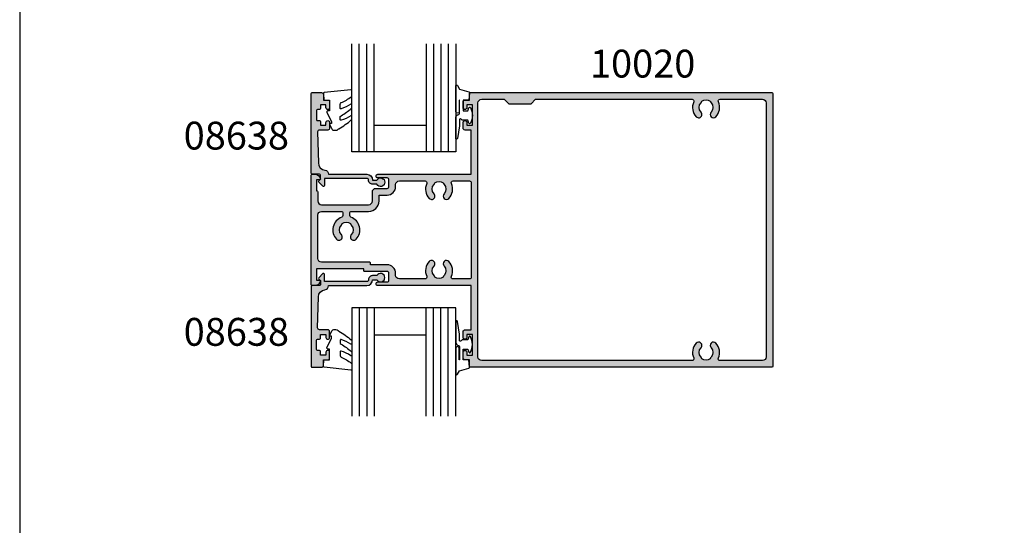
# Model space of a CAD drawing. Units: millimetres. Extents: x 0 to 531, y 0 to 723.
# Drawn here: x 0 to 265, y 138 to 274 of the extents above; entities that cross this region are included whole.
import ezdxf

# ---------------------------------------------------------------- set-up
doc = ezdxf.new("R2010")
doc.units = ezdxf.units.MM
doc.layers.get('0').update_dxf_attribs({"plot": 0})
for name, color, linetype in [('08638$0$APL Hatch', 253, 'Continuous'), ('08638$0$APL Joinery', 2, 'Continuous'), ('10020$0$APL Hatch', 253, 'Continuous'), ('10020$0$APL Joinery', 2, 'Continuous'), ('APL Joinery', 2, 'Continuous'), ('APL Notes', 7, 'Continuous'), ('General', 7, 'Continuous'), ('Joinery', 2, 'Continuous')]:
    doc.layers.add(name, color=color, linetype=linetype)
doc.styles.add('Arial-Bold', font='arialbd.ttf')

# ---------------------------------------------------------------- blocks, each defined once
blk = doc.blocks.new('9010312r')
at = {"layer": 'Joinery', "color": 252, "linetype": 'Continuous', "flags": 128}
blk.add_lwpolyline([(-3.700000000000273, -3.112162041980582), (-3.700000000000273, 3.750000000000057, -0.7673269879789621), (-3.233493649054196, 3.875000000000057), (-2.678392146939359, 2.913535994979384), (-0.1702504641469318, 2.241481456572274, -0.3626955242591878), (0.01418906484065019, 1.979333054671088), (-0.1499999999999204, 0), (-1.700000000000273, 0), (-1.700000000000273, -2.900000000000091), (-0.4498370779880929, -2.900000000000091), (-0.1881506327076181, -2.074457630187112, -0.6640183420487276), (0.2707511573059378, -2.032352941176555, -0.250000000000001), (0.2707511573059946, -6.267647058823627, -0.6640183420487096), (-0.1881506327073907, -6.225542369812956), (-0.4498370779880929, -5.400000000000091), (-1.999837077988275, -5.400000000000091), (-2.273527966956635, -5.126309111031787, 0.6681785464135807), (-2.700304662253245, -5.303085743066731), (-2.70030507338123, -6.927797075589524), (-3.202665138193709, -10.34063861445406, -0.9294717386060578), (-3.700000000000273, -10.30423166271237), (-3.700000000000273, -4.837162039802649, -0.3563939586926081), (-2.900000000000261, -3.85736614268933, 0.3563939586925716), (-2.700000000000273, -3.612417168411071), (-2.700000000000216, -0.02499999999997726, 0.9999999999999999), (-2.750000000000284, -0.02499999999997726), (-2.750000000000284, -3.112162041980582, -0.9999999999999999), (-3.699999995644475, -3.112162041980582)], format="xyb", dxfattribs=at)
blk = doc.blocks.new('9010260L')
at = {"layer": 'Joinery', "color": 252, "linetype": 'Continuous', "flags": 128}
blk.add_lwpolyline([(4.763081616780426, -5.447915956349291, -0.4991631999369929), (4.507596119099929, -5.255766640589002), (4.507596119099929, -4.659083557038684, -0.2720725012048106), (4.764281872721853, -4.222279049839571, 0.05542087594073555), (7.540912905117693, -2.244395229166628, 0.2134333709620202), (7.707596119099918, -1.871702433208895), (7.707596119099946, -1.257703842824753, 0.6064770642946059), (7.393042719276707, -1.093760198272918, -0.0778026134852497), (4.766564995924455, -2.377379200379451, -0.5048527223647301), (4.507596119099901, -2.186270143644677), (4.507596119100015, -1.171348789143579, -0.3020576082188059), (4.814074575851251, -0.7103179742313728, 0.0678144351682658), (7.509812808122973, 0.8794771684303413, 0.2295412802047894), (7.699999995644419, 1.271925918236121), (7.699999995644419, 2.526869383082627, 0.4607623830565046), (7.411090109705299, 2.77382286205426), (0.2110901140607382, 1.996953478971591, 0.3941429072290372), (0.0009513254769473178, 1.728211064312987), (0.152150201784508, -1.989519660128281e-13), (1.699999995644419, -1.989519660128281e-13), (1.699999995644419, -2.90000000000029), (1.199999995644419, -2.90000000000029, 0.5486826681767416), (0.973443804326692, -3.255699064213772), (2.199999995644419, -5.884709086297931), (2.199999995644419, -6.364392571535035), (1.936602536023145, -6.364392571535035, 0.5773502691896264), (1.731698725455303, -6.719296382103011), (2.420158645608012, -7.911743942782294, 0.2679491924311221), (2.853171347500222, -8.161743942782294), (3.407596119099935, -8.161743942782294, 0.2238716985268081), (4.024676778437453, -7.870872079769001, -0.1222270110287074), (4.218194548793491, -7.727476211394887, 0.0461487875582768), (7.526115078421697, -5.374447712785468, 0.2184468557088208), (7.700000000000216, -4.995437217381777), (7.700000000000216, -4.404752337208222, 0.5970869766259792), (7.390010237866619, -4.237712664597794, -0.07543949844125579)], format="xyb", close=True, dxfattribs=at)
blk = doc.blocks.new('10020')
at = {"layer": '10020$0$APL Hatch'}
h = blk.add_hatch(color=256, dxfattribs=at)
h.dxf.hatch_style = 1
h.paths.add_polyline_path([(124.4999999999891, 36.7499999992833, 0.4142135623731034), (124.2499999999891, 36.9999999992833), (42.89999999999237, 36.9999999992833, 0.4142135623730951), (42.69999999998983, 36.79999999928076), (42.69999999998983, 34.9999999992833), (41.4999999999891, 34.9999999992833, 0.4142135623730959), (40.9999999999891, 34.4999999992833), (40.9999999999891, 32.94999999928039, 1), (41.9999999999891, 32.94999999928039), (41.9999999999891, 33.69999999928039), (43.4999999999891, 33.69999999928039), (43.4999999999891, 28.19999999928039), (41.9999999999891, 28.19999999928039), (41.9999999999891, 28.94999999928039, 1), (40.9999999999891, 28.94999999928039), (40.99999999998909, 27.39999999927748, 0.4142135623730971), (41.49999999998909, 26.89999999927748), (43.19999999998982, 26.89999999927748), (43.19999999998982, 14.99999999928285), (18.0000000000393, 15.00000000071304, 1), (18.00000000002511, 14.00000000071304), (20.50000000001092, 14.00000000071304, -0.4142135623730951), (21.00000000001092, 13.50000000071304), (21.00000000001092, 11.70000000071013, -0.414213562400233), (20.49999999996459, 11.20000000071013), (17.51599132710704, 11.19999999956553, 0.4142135622607471), (16.51599132749062, 10.19999999956553), (16.51599132749062, 7.799999999287593, -0.4142135624059957), (15.51599132737829, 6.799999999287593), (2.799999999897864, 6.800000000715954, -0.4142135623401965), (1.800000000010186, 7.800000000715954), (1.800000000010193, 10.30000000071595, 0.4142135623730957), (1.600000000013104, 10.50000000071304), (1.500000000010921, 10.50000000071304), (1.500000000010928, 13.50000000071304), (2.250000000009933, 13.50000000071304, 0.4744978678081279), (2.494948974290374, 13.80000000071569, 0.356393958692392), (1.025255128624913, 15.00000000071259), (0.2500000007186571, 15.00000000071304, 0.4142135623732614), (1.4210854715202e-14, 14.74999999999454), (0, -14.74999999928696, 0.4142135623730951), (0.25, -14.99999999928696), (1.025255128610965, -14.99999999928696, 0.3563939586921998), (2.494948974279389, -13.79999999928991, 0.4744978678085132), (2.249999999999019, -13.49999999928695), (1.5, -13.49999999928696), (1.500000000000007, -10.49999999928696), (14.20000000000073, -10.49999999928696), (14.20000000000073, -10.99999999928878, 0.4142135623730951), (14.40000000000328, -11.19999999929132), (20.5, -11.19999999929132, -0.4142135623730951), (21, -11.69999999929132), (21, -13.49999999928696, -0.4142135623730951), (20.5, -13.99999999928696), (18, -13.99999999928696, 1), (17.99999999999358, -14.99999999928696), (43.20000000000164, -14.99999999961075), (43.19999999998981, -26.89999999929934), (41.49999999998909, -26.89999999929933, 0.4142135623730975), (40.99999999998909, -27.39999999929933), (40.99999999998909, -28.94999999929496, 1), (41.99999999998909, -28.94999999929496), (41.99999999998909, -28.19999999929496), (43.49999999998909, -28.19999999929497), (43.49999999998909, -33.69999999929497), (41.99999999998909, -33.69999999929497), (41.99999999998909, -32.94999999929496, 1), (40.99999999998909, -32.94999999929496), (40.99999999998909, -34.49999999929059, 0.4142135623730915), (41.49999999998908, -34.99999999929059), (42.69999999998981, -34.99999999929062), (42.69999999998981, -36.7999999992917, 0.4142135623730952), (42.89999999998872, -36.99999999929061), (124.2499999999891, -36.99999999929062, 0.4142135623730951), (124.4999999999891, -36.74999999929062)])
h.paths.add_polyline_path([(43.20000000000437, 12.69999999928403), (43.20000000000437, -12.69999999929133, -0.4142135623735778), (42.70000000000354, -13.19999999929133), (38.28627391976228, -13.19999999928405, -0.5439851197192995), (37.83014996323602, -12.49518072218885, 0.3034605171255297), (37.15499053506085, -8.494827663938352, 1), (35.84589962597228, -9.730255116983084, -0.3973597071195385), (35.84589962597278, -12.26974488157479, 0.143224858911617), (35.61620681977044, -12.71976037247717, -0.2959768337491834), (33.38468334126537, -12.71976037247758, 0.143224858911626), (33.15499053506342, -12.2697448815761, -0.397359707119404), (33.15499053506284, -9.730255116984345, 1), (31.84589962597631, -8.494827663938818, 0.3034605171242543), (31.17074019779512, -12.4951807221717, -0.543985119718028), (30.71461624125521, -13.19999999928405), (23.80000000000033, -13.19999999929133, -0.4142135623734032), (22.79999999999928, -12.19999999929133), (22.79999999999928, -11.69999999929262, 0.4142135623730957), (20.50000000000234, -9.399999999295684), (16, -9.399999999295687), (16, -8.899999999292959, 0.4142135623730949), (15.79999999999837, -8.699999999291322), (2.800000000010193, -8.699999999291322, -0.4142135623730951), (1.800000000010193, -7.699999999291322), (1.800000000010193, 4.000000000713044, -0.4142135623730951), (2.800000000010193, 5.000000000713044), (8.100000000084044, 5.000000000713044, -0.4142135623735436), (8.600000000084044, 4.500000000712278), (8.600000000083135, 3.90656544509862, -0.3166329175991256), (8.268728323026941, 3.435894909548342, 0.5408094336680261), (6.845899625966936, -2.505172335339985, 1), (8.154990535056406, -1.269744882296234, -0.3973597071193246), (8.154990535056108, 1.269744882294477, 0.1432248589120757), (8.384683341258231, 1.719760373197541, -0.2959768337492008), (10.61620681976365, 1.719760373197472, 0.1432248589114639), (10.84589962596582, 1.269744882295733, -0.3973597071195181), (10.84589962596548, -1.2697448822961, 1), (12.15499053505367, -2.505172335341605, 0.5408830596573141), (10.73137892543988, 3.436175471287834, -0.3166955930414942), (10.40000000008241, 3.906884439963889), (10.40000000008332, 4.500000000713811, -0.4142135624635077), (10.90000000023843, 5.000000000713044), (15.51599132661426, 4.999999999281044, 0.4142135624639579), (18.31599132748625, 7.799999999284403), (18.31599132748625, 9.399999999489864), (20.5000000055708, 9.400000000562159, 0.4142135624004163), (22.80000000578367, 11.70000000056048), (22.80000000578367, 12.20000000281652, -0.4142135623731149), (23.80000000225125, 13.19999999928403), (30.71461624125217, 13.19999999928358, -0.5439851197181903), (31.17074019778763, 12.49518072217923, 0.3034605171249907), (31.84589962597813, 8.49482766393596, 1), (33.15499053506481, 9.730255116982688, -0.3973597071198535), (33.15499053506342, 12.26974488157608, 0.1432248589116307), (33.38468334126537, 12.71976037247758, -0.2959768337492215), (35.61620681977093, 12.71976037247758, 0.1432248589118403), (35.84589962597304, 12.26974488157498, -0.3973597071194466), (35.84589962597263, 9.730255116983926, 1), (37.15499053506097, 8.494827663938093, 0.3034605171243258), (37.83014996323097, 12.49518072216786, -0.5439851197192539), (38.28627391977251, 13.19999999928403), (42.70000000000437, 13.19999999928403, -0.4142135623730951)], flags=16)
h.paths.add_polyline_path([(44.9999999999891, 34.19999999928312, -0.4142135623730951), (45.9999999999891, 35.19999999928312), (52.09999999998901, 35.19999999928312), (53.29999999998905, 33.9999999992833), (59.29999999998905, 33.99999999928308), (60.49999999998887, 35.19999999928312), (102.7137285726133, 35.19999999928335, -0.5439851197182022), (103.1698525291495, 34.49518072217789, 0.3034605171249196), (103.8450119573395, 30.49482766393486, 1), (105.1541028664268, 31.73025511698185, -0.397359707119799), (105.1541028664254, 34.26974488157461, 0.1432248589118573), (105.3837956726278, 34.71976037247686, -0.2959768337492585), (107.6153191511326, 34.71976037247632, 0.1432248589116008), (107.8450119573346, 34.26974488157457, -0.3973597071194642), (107.8450119573344, 31.7302551169836, 1), (109.1541028664239, 30.49482766393806, 0.3034605171242037), (109.8292622945923, 34.49518072216618, -0.543985119719289), (110.2853862511343, 35.19999999928312), (121.6999999999889, 35.19999999928312, -0.4142135623730929), (122.6999999999889, 34.19999999928313), (122.6999999999894, -34.19999999929498, -0.4142135623730929), (121.6999999999894, -35.19999999929499), (110.2853862511452, -35.1999999992952, -0.543985119718659), (109.8292622946093, -34.49518072218913, 0.3034605171254366), (109.1541028664197, -30.49482766393866, 1), (107.8450119573326, -31.73025511698673, -0.3973597071199121), (107.8450119573345, -34.26974488157978, 0.1432248589115404), (107.6153191511328, -34.71976037248108, -0.2959768337493984), (105.3837956726275, -34.71976037248131, 0.1432248589116947), (105.1541028664256, -34.26974488157984, -0.3973597071194476), (105.1541028664253, -31.73025511698894, 1), (103.8450119573343, -30.49482766394496, 0.3034605171244853), (103.1698525291773, -34.49518072217352, -0.5439851197203439), (102.7137285726344, -35.19999999929451), (45.99999999998909, -35.19999999929497, -0.4142135623730974), (44.99999999998909, -34.19999999929497)], flags=16)
at = {"layer": '10020$0$APL Joinery'}
for points in [[(20.50000000001092, 11.20000000071013, 0.414213562373095), (21.00000000001092, 11.70000000071013), (21.00000000001092, 13.50000000071304, 0.414213562373095), (20.50000000001092, 14.00000000071304), (18.00000000001092, 14.00000000071304, -0.9999999999999999), (18.00000000001092, 15.00000000071304), (43.19999999998982, 14.99999999928285), (43.19999999998982, 26.89999999927748), (41.49999999998909, 26.89999999927748, -0.414213562373095), (40.99999999998909, 27.39999999927748), (40.9999999999891, 28.94999999928039, -0.9999999999999999), (41.9999999999891, 28.94999999928039), (41.9999999999891, 28.19999999928039), (43.4999999999891, 28.19999999928039), (43.4999999999891, 33.69999999928039), (41.9999999999891, 33.69999999928039), (41.9999999999891, 32.94999999928039, -0.9999999999999999), (40.9999999999891, 32.94999999928039), (40.9999999999891, 34.4999999992833, -0.414213562373095), (41.4999999999891, 34.9999999992833), (42.69999999998983, 34.9999999992833), (42.69999999998983, 36.79999999927894, -0.414213562373095), (42.89999999999056, 36.9999999992833), (124.2499999999891, 36.9999999992833, -0.414213562373095), (124.4999999999891, 36.74999999928329), (124.4999999999891, -36.74999999929062, -0.414213562373095), (124.2499999999891, -36.99999999929062), (42.89999999999054, -36.99999999929061, -0.414213562373095), (42.69999999998981, -36.79999999929352), (42.69999999998981, -34.99999999929061), (41.49999999998909, -34.99999999929059, -0.414213562373095), (40.99999999998909, -34.49999999929059), (40.99999999998909, -32.94999999929496, -0.9999999999999999), (41.99999999998909, -32.94999999929496), (41.99999999998909, -33.69999999929496), (43.49999999998909, -33.69999999929497), (43.49999999998909, -28.19999999929497), (41.99999999998909, -28.19999999929496), (41.99999999998909, -28.94999999929496, -0.9999999999999999), (40.99999999998909, -28.94999999929496), (40.99999999998909, -27.39999999929933, -0.414213562373095), (41.49999999998909, -26.89999999929933), (43.19999999998981, -26.89999999929934), (43.20000000000164, -14.99999999961074), (18, -14.99999999928696, -0.9999999999999999), (18, -13.99999999928696), (20.5, -13.99999999928696, 0.414213562373095), (21, -13.49999999928696), (21, -11.69999999929132, 0.414213562373095), (20.5, -11.19999999929132), (14.40000000000146, -11.19999999929132, -0.414213562373095), (14.20000000000073, -10.99999999928696), (14.20000000000073, -10.49999999928696), (1.5, -10.49999999928696), (1.5, -13.49999999928696), (2.25, -13.49999999928696, -0.4744978678072459), (2.494948974279396, -13.79999999928987, -0.356393958693017), (1.025255128606659, -14.99999999928696), (0.25, -14.99999999928696, -0.414213562373095), (0, -14.74999999928696), (7.105427357601002e-15, 14.74999999928696, -0.414213562373095), (0.250000000010921, 15.00000000071304), (1.025255128621218, 15.00000000071259, -0.3563939586930347), (2.494948974290317, 13.80000000071595, -0.4744978678072459), (2.250000000010921, 13.50000000071304), (1.500000000010921, 13.50000000071304), (1.500000000010921, 10.50000000071304), (1.600000000013104, 10.50000000071304, -0.414213562373095), (1.800000000010193, 10.30000000071595), (1.800000000010193, 7.800000000715954, 0.414213562373095), (2.800000000010193, 6.800000000715954), (15.51599132749062, 6.799999999287593, 0.414213562373095), (16.51599132749062, 7.799999999287593), (16.51599132749062, 10.19999999956553, -0.414213562373095), (17.51599132749062, 11.19999999956553), (20.49999999999955, 11.19999999928905)], [(20.5000000057853, 9.400000000562159, 0.4142135623736278), (22.80000000578367, 11.70000000056461), (22.80000000578367, 12.20000000056461, -0.414213562373095), (23.79999999999928, 13.19999999928403), (30.71461624125187, 13.19999999928358, -0.5439851197187732), (31.17074019778739, 12.49518072217869, 0.3034605171243696), (31.84589962597284, 8.494827663941564, 1.000000000000165), (33.15499053506301, 9.730255116984594, -0.3973597071193504), (33.15499053506301, 12.26974488157565, 0.1432248589118), (33.38468334126538, 12.71976037247758, -0.295976833749221), (35.61620681977093, 12.71976037247758, 0.143224858911757), (35.84589962597284, 12.26974488157519, -0.3973597071194461), (35.84589962597284, 9.73025511698414, 0.9999999999995225), (37.1549905350621, 8.49482766393929, 0.3034605171244942), (37.83014996322937, 12.49518072217141, -0.5439851197197448), (38.28627391977717, 13.19999999928403), (42.70000000000437, 13.19999999928403, -0.414213562373095), (43.20000000000437, 12.69999999928403), (43.20000000000437, -12.69999999929133, -0.414213562373095), (42.70000000000437, -13.19999999929133), (38.28627391975078, -13.19999999928405, -0.5439851197200216), (37.83014996324118, -12.49518072217734, 0.3034605171243009), (37.15499053506347, -8.49482766394113, 0.9999999999988795), (35.8458996259733, -9.73025511698416, -0.3973597071193985), (35.84589962597238, -12.26974488157521, 0.1432248589114415), (35.61620681977047, -12.71976037247715, -0.2959768337491874), (33.38468334126537, -12.7197603724776, 0.1432248589118), (33.15499053506301, -12.26974488157567, -0.3973597071193504), (33.15499053506301, -9.73025511698416, 1.000000000000083), (31.84589962597284, -8.494827663942495, 0.303460517124041), (31.17074019779603, -12.49518072217371, -0.543985119718768), (30.71461624125186, -13.19999999928405), (23.79999999999928, -13.19999999929133, -0.414213562373095), (22.79999999999928, -12.19999999929132), (22.79999999999928, -11.69999999929132, 0.4142135623732283), (20.5, -9.399999999295687), (16, -9.399999999295687), (16, -8.899999999295687, 0.4142135623757589), (15.79999999999928, -8.699999999291322), (2.800000000010193, -8.699999999291322, -0.414213562373095), (1.800000000010193, -7.699999999291322), (1.800000000010193, 4.000000000713044, -0.414213562373095), (2.800000000010193, 5.000000000713044), (8.100000000084044, 5.000000000713044, -0.414213562373095), (8.600000000084044, 4.500000000713044), (8.600000000083135, 3.906565445100568, -0.3166329175998567), (8.268728323027524, 3.435894909548551, 0.5408094336679624), (6.84589962596602, -2.505172335339012, 0.9999999999999999), (8.154990535055738, -1.269744882295527, -0.3973597071193984), (8.154990535057102, 1.269744882295527, 0.1432248589116273), (8.384683341258103, 1.71976037319746, -0.295976833749221), (10.61620681976365, 1.71976037319746, 0.1432248589115415), (10.84589962596602, 1.269744882295527, -0.3973597071193504), (10.84589962596602, -1.269744882295527, 1), (12.15499053505483, -2.505172335340376, 0.5408830596578447), (10.73137892543264, 3.436175471290426, -0.3166955930423095), (10.40000000008241, 3.906884439973055), (10.40000000008332, 4.500000000713044, -0.414213562373095), (10.90000000008332, 5.000000000713044), (15.51599132749062, 4.999999999281044, 0.4142135623726205), (18.31599132748625, 7.799999999287593), (18.31599132748625, 9.399999999489864), (20.49999999978127, 9.399999999286138)]]:
    blk.add_lwpolyline(points, format="xyb", dxfattribs=at)
blk.add_lwpolyline([(105.1541028664253, -31.73025511698894, 0.999999999999816), (103.8450119573345, -30.49482766394478, 0.3034605171248929), (103.1698525291795, -34.49518072217826, -0.5439851197208084), (102.7137285726285, -35.19999999929452), (45.99999999998909, -35.19999999929497, -0.414213562373095), (44.99999999998909, -34.19999999929497), (44.9999999999891, 34.19999999928312, -0.414213562373095), (45.9999999999891, 35.19999999928312), (52.09999999998901, 35.19999999928312), (53.29999999998905, 33.9999999992833), (59.29999999998905, 33.99999999928308), (60.49999999998887, 35.19999999928312), (102.7137285726135, 35.19999999928335, -0.5439851197187672), (103.169852529149, 34.49518072217687, 0.3034605171242871), (103.8450119573345, 30.4948276639402, 0.9999999999999999), (105.1541028664251, 31.73025511698368, -0.3973597071194321), (105.1541028664256, 34.26974488157474, 0.1432248589117178), (105.3837956726275, 34.71976037247667, -0.2959768337492934), (107.6153191511326, 34.71976037247667, 0.1432248589116371), (107.8450119573345, 34.26974488157474, -0.397359707119481), (107.8450119573345, 31.73025511698368, 0.9999999999999999), (109.1541028664251, 30.49482766393929, 0.3034605171243943), (109.8292622945905, 34.49518072217005, -0.5439851197194798), (110.2853862511388, 35.19999999928312), (121.6999999999889, 35.19999999928312, -0.414213562373095), (122.6999999999889, 34.19999999928312), (122.6999999999894, -34.19999999929499, -0.414213562373095), (121.6999999999894, -35.19999999929499), (110.2853862511452, -35.1999999992952, -0.5439851197192436), (109.8292622946096, -34.49518072218827, 0.3034605171248312), (109.1541028664246, -30.49482766394387, 0.9999999999999999), (107.8450119573345, -31.73025511698872, -0.397359707119481), (107.8450119573345, -34.26974488157977, 0.1432248589116233), (107.6153191511326, -34.71976037248125, -0.2959768337493591), (105.3837956726275, -34.71976037248125, 0.1432248589117043), (105.1541028664255, -34.26974488157977, -0.3973597071194324)], format="xyb", close=True, dxfattribs=at)
blk = doc.blocks.new('08638')
at = {"layer": '08638$0$APL Hatch'}
h = blk.add_hatch(color=256, dxfattribs=at)
edge = h.paths.add_edge_path()
edge.add_arc((15.00000000000006, -1.599999999999682), 0.5, 0, 90)
edge.add_line((15.00000000000006, -1.099999999999682), (3.600000000000136, -1.099999999999454))
edge.add_line((3.600000000000136, -1.099999999999454), (3.600000000000136, -3.057106781193511))
edge.add_arc((3.34999999999997, -3.057106781193509), 0.2500000000001665, 225.0000000000089, 359.9999999999996, ccw=False)
edge.add_line((3.173223304703242, -3.233883476490291), (2.073223304705152, -2.133883476491405))
edge.add_arc((2.25, -1.957106781194739), 0.249999999998756, 135.0000000002948, 225.0000000002948, ccw=False)
edge.add_line((2.073223304703333, -1.780330085899891), (2.5, -1.353553390603224))
edge.add_line((2.5, -1.353553390603224), (2.500000000000227, -0.25))
edge.add_arc((2.250000000000227, -0.2500000000002274), 0.25, 5.211020790109826e-11, 90.00000000005213)
edge.add_line((2.25, -2.273736754432321e-13), (0.2878679656438967, 0))
edge.add_arc((0.2878679656439906, 0.2878679656439906), 0.2878679656439906, 179.9999999999846, 269.99999999998136, ccw=False)
edge.add_line((0, 0.2878679656440681), (-2.273736754432321e-13, 21.75))
edge.add_arc((0.2499999999997726, 21.75), 0.25, 90, 180, ccw=False)
edge.add_line((0.2499999999997726, 22), (2.799999999999955, 22))
edge.add_arc((2.800000000000068, 21.50000000000011), 0.4999999999998863, 1.3017142919125035e-11, 90.00000000001302, ccw=False)
edge.add_line((3.299999999999955, 21.50000000000023), (3.299999999999955, 20.00000000000011))
edge.add_line((3.299999999999955, 20.00000000000011), (4.5, 19.99999999999989))
edge.add_arc((4.5, 19.49999999999989), 0.5, 0, 90, ccw=False)
edge.add_line((5, 19.49999999999989), (5, 17.94999999999993))
edge.add_arc((4.5, 17.94999999999993), 0.5, -180, 0, ccw=False)
edge.add_line((4, 17.94999999999993), (4, 18.70000000000005))
edge.add_line((4, 18.70000000000005), (2.500000000000227, 18.70000000000005))
edge.add_line((2.500000000000227, 18.70000000000005), (2.5, 17.69999999999982))
edge.add_arc((2.25, 17.69999999999982), 0.25, -90, 0, ccw=False)
edge.add_line((2.25, 17.44999999999982), (1.749999999999773, 17.44999999999982))
edge.add_arc((1.749999999999773, 17.19999999999982), 0.25, 90, 180)
edge.add_line((1.499999999999773, 17.19999999999982), (1.499999999999716, 14.69999999999993))
edge.add_arc((1.749999999999829, 14.69999999999993), 0.2500000000001137, 180, 269.999999999987)
edge.add_line((1.749999999999773, 14.44999999999982), (2.25, 14.44999999999993))
edge.add_arc((2.25, 14.19999999999993), 0.25, 0, 90, ccw=False)
edge.add_line((2.5, 14.19999999999993), (2.5, 13.20000000000005))
edge.add_line((2.5, 13.20000000000005), (4, 13.19999999999993))
edge.add_line((4, 13.19999999999993), (4, 13.94999999999993))
edge.add_arc((4.5, 13.95000000000005), 0.5, 1.3017142919125035e-11, 180.000000000013, ccw=False)
edge.add_line((5, 13.95000000000016), (5.000000000000227, 12.40000000000009))
edge.add_arc((4.500000000000227, 12.40000000000009), 0.5, -90, 0, ccw=False)
edge.add_line((4.500000000000227, 11.90000000000009), (2.240058386999408, 11.89999999999986))
edge.add_arc((2.240058386999249, 11.39999999999987), 0.4999999999999893, 89.99999999998184, 181.4465556865566)
edge.add_line((1.740217733301051, 11.38737776127027), (1.950769923104017, 3.049511045081086))
edge.add_arc((3.950132537897016, 3.10000000000021), 2.000000000000181, 181.446555686577, 263.5148335461281)
edge.add_arc((3.600000000000092, 0.019836496887641), 1.099999999999953, -2.6147972675971687e-12, 83.51483354612333, ccw=False)
edge.add_line((4.700000000000045, 0.01983649688759215), (4.700000000000045, 4.547473508864641e-13))
edge.add_line((4.700000000000045, 4.547473508864641e-13), (15.00000000000035, -1.13686837721616e-13))
edge.add_arc((15.00000000000019, -1.600000000000115), 1.600000000000001, 7.389644451905042e-12, 89.99999999999432, ccw=False)
edge.add_line((16.60000000000019, -1.599999999999909), (17.74004950616388, -1.599999999999884))
edge.add_arc((18.75000000000028, -2.149999999999674), 1.150000000000061, -151.42812185765888, 151.4281218577047, ccw=False)
edge.add_line((17.74004950616433, -2.700000000000273), (16.5999999999996, -2.700000000000045))
edge.add_arc((16.59999999999992, -1.600000000000187), 1.099999999999859, 179.9999999999737, 269.99999999998334, ccw=False)
at = {"layer": '08638$0$APL Joinery', "linetype": 'Continuous'}
blk.add_lwpolyline([(15.50000000000006, -1.599999999999682, 0.414213562373095), (15.00000000000006, -1.099999999999682), (3.600000000000136, -1.099999999999454), (3.600000000000136, -3.057106781193511, -0.6681786379192403), (3.173223304703242, -3.233883476490291), (2.073223304705152, -2.133883476491405, -0.414213562373095), (2.073223304703333, -1.780330085899891), (2.5, -1.353553390603224), (2.500000000000227, -0.25, 0.4142135623730951), (2.25, -2.273736754432321e-13), (0.2878679656438968, 0, -0.4142135623730784), (0, 0.2878679656440681), (-2.273736754432321e-13, 21.75, -0.414213562373095), (0.2499999999997726, 22), (2.799999999999955, 22, -0.414213562373095), (3.299999999999955, 21.50000000000023), (3.299999999999955, 20.00000000000011), (4.5, 19.99999999999989, -0.414213562373095), (5, 19.49999999999989), (5, 17.94999999999993, -0.9999999999999999), (4, 17.94999999999993), (4, 18.70000000000005), (2.500000000000227, 18.70000000000005), (2.5, 17.69999999999982, -0.414213562373095), (2.25, 17.44999999999982), (1.749999999999773, 17.44999999999982, 0.414213562373095), (1.499999999999773, 17.19999999999982), (1.499999999999716, 14.69999999999993, 0.4142135623730284), (1.749999999999773, 14.44999999999982), (2.25, 14.44999999999993, -0.414213562373095), (2.5, 14.19999999999993), (2.5, 13.20000000000005), (4, 13.19999999999993), (4, 13.94999999999993, -0.9999999999999999), (5, 13.95000000000016), (5.000000000000227, 12.40000000000009, -0.414213562373095), (4.500000000000227, 11.90000000000009), (2.240058386999408, 11.89999999999986, 0.4216277665658038), (1.740217733301051, 11.38737776127027), (1.950769923104017, 3.049511045081086, 0.3742242816206591), (3.724240577963564, 1.112797739927485, -0.3814371313442928), (4.700000000000045, 0.01983649688759215), (4.700000000000045, 4.547473508864641e-13), (15.00000000000035, -1.13686837721616e-13, -0.4142135623730283), (16.60000000000019, -1.599999999999909), (17.74004950616388, -1.599999999999884, -3.927182716064489), (17.74004950616433, -2.700000000000273), (16.5999999999996, -2.700000000000045, -0.4142135623731446)], format="xyb", close=True, dxfattribs=at)

msp = doc.modelspace()

# ---------------------------------------------------------------- linework, layer by layer
msp.add_lwpolyline([(530.9999991921495, 1.108869582822081e-07), (530.9999991921495, 723.000000110887), (-8.078504833974876e-07, 723.000000110887), (-8.078504833974876e-07, 1.108869582822081e-07)], close=True)
at = {"layer": 'APL Joinery', "color": 7}
for p, q in [((95.57809798311416, 196.7221587292975), (95.57809798311416, 167.580844402934)), ((109.5780979831142, 167.580844402934), (109.5780979831142, 196.7221587292938))]:
    msp.add_line(p, q, dxfattribs=at)
at = {"layer": 'APL Joinery', "color": 8}
for points in [[(91.57809798311416, 238.7221587278641), (91.57809798311416, 267.8634730542276)], [(93.57809798311416, 238.7221587278641), (93.57809798311416, 267.8634730542276)], [(111.5780979831142, 267.8634730542276), (111.5780979831142, 238.7221587278677)], [(113.5780979831142, 267.8634730542276), (113.5780979831142, 238.7221587278677)], [(115.5780979831142, 267.8634730542276), (115.5780979831142, 238.7221587278677)], [(91.57809798311416, 196.7221587292975), (91.57809798311416, 167.580844402934)], [(93.57809798311416, 196.7221587292975), (93.57809798311416, 167.580844402934)], [(111.5780979831142, 167.580844402934), (111.5780979831142, 196.7221587292938)], [(113.5780979831142, 167.580844402934), (113.5780979831142, 196.7221587292938)], [(115.5780979831142, 167.580844402934), (115.5780979831142, 196.7221587292938)]]:
    msp.add_lwpolyline(points, dxfattribs=at)
at = {"layer": 'APL Joinery', "color": 7}
for points in [[(95.57809798311416, 245.9721587278677), (109.5780979831142, 245.9721587278677), (109.5780979831142, 238.7221587278677), (95.57809798311416, 238.7221587278677)], [(95.57809798311416, 189.4721587292938), (109.5780979831142, 189.4721587292938), (109.5780979831142, 196.7221587292938), (95.57809798311416, 196.7221587292938)]]:
    msp.add_lwpolyline(points, close=True, dxfattribs=at)
msp.add_lwpolyline([(117.5780979831142, 167.580844402934), (117.5780979831142, 196.7221587292938), (89.57809798311416, 196.7221587292975), (89.57809798311416, 167.580844402934)], dxfattribs=at)
at = {"layer": 'General', "color": 7}
for p, q in [((95.57809798311416, 238.7221587278641), (95.57809798311416, 267.8634730542276)), ((109.5780979831142, 267.8634730542276), (109.5780979831142, 238.7221587278677))]:
    msp.add_line(p, q, dxfattribs=at)
msp.add_lwpolyline([(117.5780979831142, 267.8634730542276), (117.5780979831142, 238.7221587278677), (89.57809798311416, 238.7221587278641), (89.57809798311416, 267.8634730542276)], dxfattribs=at)

# ---------------------------------------------------------------- block references
at = {"layer": 'APL Joinery'}
for name, p in [('9010260L', (81.87809798311707, 252.7221587278677)), ('9010312r', (121.2780979831113, 252.7221587278677)), ('08638', (78.5780979832133, 232.7221587303154)), ('10020', (78.5780979832133, 217.7221587285808))]:
    msp.add_blockref(name, p, dxfattribs=at)
at = {"layer": 'APL Joinery', "xscale": -1, "rotation": 180}
for name, p in [('08638', (78.5780979832133, 202.7221587295253)), ('9010312r', (121.2780979831113, 182.7221587292938)), ('9010260L', (81.87809798311707, 182.7221587292938))]:
    msp.add_blockref(name, p, dxfattribs=at)

# ---------------------------------------------------------------- texts
at = {"layer": 'APL Notes', "char_height": 7.5, "attachment_point": 1, "style": 'Arial-Bold'}
for s, insert in [('10020', (153.7824440271105, 266.2760822883147)), ('08638', (44.2214783611206, 246.8850888619604)), ('08638', (44.22147836112059, 194.0190433108387))]:
    msp.add_mtext(s, dxfattribs=dict(at, insert=insert))

doc.saveas('drawing.dxf')
